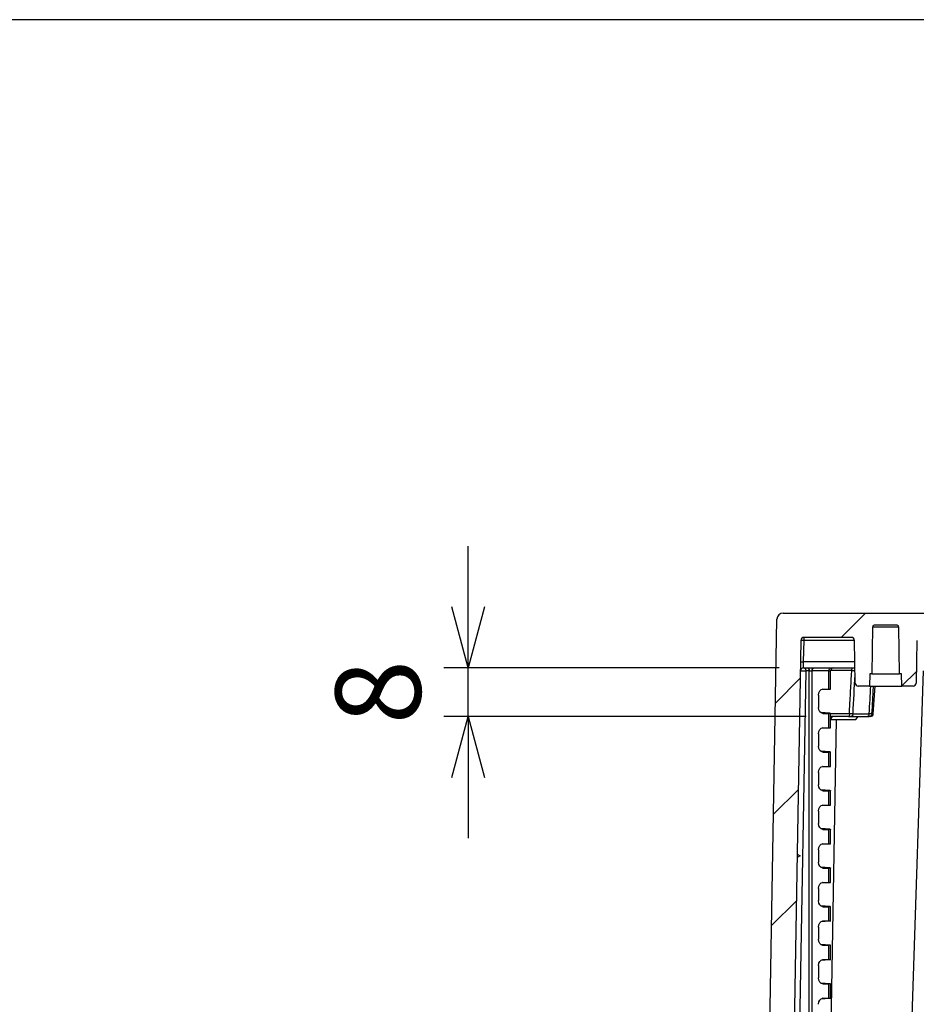
# Model space of a CAD drawing. Units: millimetres. Extents: x 0 to 3249, y 0 to 1120.
# Drawn here: x 2055 to 2202, y 958 to 1120 of the extents above; entities that cross this region are included whole.
import ezdxf

# ---------------------------------------------------------------- set-up
doc = ezdxf.new("R2010")
doc.units = ezdxf.units.MM
for name, color, linetype, lineweight in [('AM_5', 3, 'Continuous', 25), ('AM_8', 1, 'Continuous', 25), ('ﾎﾞﾃﾞｨｰ', 2, 'Continuous', 25)]:
    doc.layers.add(name, color=color, linetype=linetype, lineweight=lineweight)
doc.styles.get("Standard").update_dxf_attribs({"font": 'ISOCP.SHX', "bigfont": 'EXTFONT.SHX'})
doc.dimstyles.new('AM_ISO$0', dxfattribs={"dimtxt": 3.5, "dimasz": 2.5, "dimexe": 1, "dimexo": 1, "dimgap": 1.5, "dimtad": 1, "dimdsep": 46, "dimtxsty": 'STANDARD', "dimblk": 'OPEN30', "dimcen": 0, "dimclrd": 3, "dimclre": 3, "dimclrt": 2, "dimadec": 0, "dimazin": 2, "dimtp": 0.1, "dimtm": 0.1, "dimtfac": 0.71, "dimtmove": 0, "dimatfit": 3, "dimldrblk": 'OPEN30', "dimfxl": 1, "dimlwd": -1, "dimlwe": -1, "dimarcsym": 0})

# ---------------------------------------------------------------- blocks, each defined once
blk = doc.blocks.new('_Open30')
at = {"color": 0, "linetype": 'ByBlock', "lineweight": -2}
for p, q in [((-1, 0.268), (0, 0)), ((0, 0), (-1, -0.268)), ((0, 0), (-1, 0))]:
    blk.add_line(p, q, dxfattribs=at)
blk = doc.blocks.new('*D48')
at = {"layer": 'AM_5', "color": 3}
for p, q in [((2128.9, 1023.5), (2128.9, 1033.5)), ((2179.96, 1013.5), (2124.9, 1013.5)), ((2128.9, 1005.5), (2128.9, 1013.5)), ((2184.42, 1005.5), (2124.9, 1005.5)), ((2128.9, 995.5), (2128.9, 985.5))]:
    blk.add_line(p, q, dxfattribs=at)
at = {"layer": 'Defpoints', "color": 0}
for p in [(2128.9, 1013.5), (2183.96, 1013.5), (2188.42, 1005.5)]:
    blk.add_point(p, dxfattribs=at)
at = {"layer": 'AM_5', "color": 3, "xscale": 10, "yscale": 10, "zscale": 10}
for p, rotation in [((2128.9, 1013.5), 270), ((2128.9, 1005.5), 90)]:
    blk.add_blockref('_Open30', p, dxfattribs=dict(at, rotation=rotation))
at = {"layer": 'AM_5', "color": 2, "insert": (2115.9, 1009.5), "char_height": 14, "attachment_point": 5, "rotation": 90}
blk.add_mtext('8', dxfattribs=at)
blk = doc.blocks.new('TK-A3')
blk.add_lwpolyline([(0, 0), (403, 0), (403, 280), (0, 280)], close=True)

msp = doc.modelspace()

# ---------------------------------------------------------------- hatches: boundary and pattern name
at = {"layer": 'AM_8'}
h = msp.add_hatch(dxfattribs=at)
h.set_pattern_fill('ANSI31', color=256, scale=101.6, style=0)
h.set_pattern_definition([(45, (1766.95, -69.242), (-8.98026, 8.98026), [])])
edge = h.paths.add_edge_path()
edge.add_line((2286.957, 1022.503), (2373.307, 1022.503))
edge.add_ellipse((2373.307, 1021.503), major_axis=(0, 1), ratio=1, start_angle=271, end_angle=360, ccw=False)
edge.add_line((2374.307, 1021.52), (2376.999, 867.294))
edge.add_ellipse((2377.499, 867.303), major_axis=(-0.5, -0.009), ratio=1, start_angle=0, end_angle=89)
edge.add_line((2377.499, 866.803), (2384.824, 866.803))
edge.add_ellipse((2384.824, 867.303), major_axis=(0, -0.5), ratio=1, start_angle=0, end_angle=88)
edge.add_line((2385.323, 867.285), (2385.569, 874.32))
edge.add_ellipse((2386.069, 874.303), major_axis=(-0.5, 0.017), ratio=1, start_angle=272, end_angle=360, ccw=False)
edge.add_line((2386.069, 874.803), (2387.992, 874.803))
edge.add_ellipse((2387.992, 873.803), major_axis=(0, 1), ratio=1, start_angle=272, end_angle=360, ccw=False)
edge.add_line((2388.991, 873.838), (2389.307, 864.803))
edge.add_line((2389.307, 864.803), (2388.307, 864.803))
edge.add_line((2388.307, 864.803), (2388.237, 862.803))
edge.add_line((2388.237, 862.803), (2385.788, 862.803))
edge.add_line((2385.788, 862.803), (2384.089, 862.803))
edge.add_ellipse((2384.089, 862.303), major_axis=(0, 0.5), ratio=1, start_angle=0, end_angle=88)
edge.add_line((2383.59, 862.32), (2383.292, 853.803))
edge.add_line((2383.292, 853.803), (2382.47, 848.23))
edge.add_ellipse((2381.975, 848.303), major_axis=(0.495, -0.073), ratio=1, start_angle=278.39729, end_angle=360, ccw=False)
edge.add_line((2381.975, 847.803), (2381.238, 847.803))
edge.add_ellipse((2381.238, 848.303), major_axis=(0, -0.5), ratio=1, start_angle=278.39729, end_angle=360, ccw=False)
edge.add_line((2380.744, 848.23), (2379.921, 853.803))
edge.add_line((2379.921, 853.803), (2379.623, 862.32))
edge.add_ellipse((2379.124, 862.303), major_axis=(0.5, 0.017), ratio=1, start_angle=0, end_angle=88)
edge.add_line((2379.124, 862.803), (2373.371, 862.803))
edge.add_ellipse((2373.371, 863.103), major_axis=(0, -0.3), ratio=1, start_angle=271, end_angle=360, ccw=False)
edge.add_line((2373.071, 863.098), (2370.367, 1018.012))
edge.add_ellipse((2369.867, 1018.003), major_axis=(0.5, 0.009), ratio=1, start_angle=0, end_angle=89)
edge.add_line((2369.867, 1018.503), (2362.082, 1018.503))
edge.add_ellipse((2362.082, 1018.003), major_axis=(0, 0.5), ratio=1, start_angle=0, end_angle=89)
edge.add_line((2361.582, 1018.012), (2361.46, 1010.994))
edge.add_ellipse((2360.96, 1011.003), major_axis=(0.5, -0.009), ratio=1, start_angle=271, end_angle=360, ccw=False)
edge.add_line((2360.96, 1010.503), (2359.121, 1010.503))
edge.add_line((2359.121, 1010.503), (2359.051, 1012.503))
edge.add_line((2359.051, 1012.503), (2358.701, 1012.503))
edge.add_line((2358.701, 1012.503), (2358.634, 1020.205))
edge.add_ellipse((2358.334, 1020.203), major_axis=(0.3, 0.003), ratio=1, start_angle=0, end_angle=89.5)
edge.add_line((2358.334, 1020.503), (2354.568, 1020.503))
edge.add_ellipse((2354.568, 1020.203), major_axis=(0, 0.3), ratio=1, start_angle=0, end_angle=89.5)
edge.add_line((2354.268, 1020.205), (2354.201, 1012.503))
edge.add_line((2354.201, 1012.503), (2353.851, 1012.503))
edge.add_line((2353.851, 1012.503), (2353.781, 1010.503))
edge.add_line((2353.781, 1010.503), (2351.942, 1010.503))
edge.add_ellipse((2351.942, 1011.003), major_axis=(0, -0.5), ratio=1, start_angle=271, end_angle=360, ccw=False)
edge.add_line((2351.443, 1010.994), (2351.32, 1018.012))
edge.add_ellipse((2350.82, 1018.003), major_axis=(0.5, 0.009), ratio=1, start_angle=0, end_angle=89)
edge.add_line((2350.82, 1018.503), (2286.957, 1018.503))
edge.add_ellipse((2286.957, 1016.336), major_axis=(0, 2.167), ratio=1, start_angle=0, end_angle=33.39849)
edge.add_ellipse((2276.957, 1031.503), major_axis=(8.807, -13.358), ratio=1, start_angle=293.20302, end_angle=360, ccw=False)
edge.add_ellipse((2266.957, 1016.336), major_axis=(1.193, 1.809), ratio=1, start_angle=0, end_angle=33.39849)
edge.add_line((2266.957, 1018.503), (2203.093, 1018.503))
edge.add_ellipse((2203.093, 1018.003), major_axis=(0, 0.5), ratio=1, start_angle=0, end_angle=89)
edge.add_line((2202.593, 1018.012), (2202.471, 1010.994))
edge.add_ellipse((2201.971, 1011.003), major_axis=(0.5, -0.009), ratio=1, start_angle=271, end_angle=360, ccw=False)
edge.add_line((2201.971, 1010.503), (2200.132, 1010.503))
edge.add_line((2200.132, 1010.503), (2200.062, 1012.503))
edge.add_line((2200.062, 1012.503), (2199.712, 1012.503))
edge.add_line((2199.712, 1012.503), (2199.645, 1020.205))
edge.add_ellipse((2199.345, 1020.203), major_axis=(0.3, 0.003), ratio=1, start_angle=0, end_angle=89.5)
edge.add_line((2199.345, 1020.503), (2195.579, 1020.503))
edge.add_ellipse((2195.579, 1020.203), major_axis=(0, 0.3), ratio=1, start_angle=0, end_angle=89.5)
edge.add_line((2195.279, 1020.205), (2195.212, 1012.503))
edge.add_line((2195.212, 1012.503), (2194.862, 1012.503))
edge.add_line((2194.862, 1012.503), (2194.792, 1010.503))
edge.add_line((2194.792, 1010.503), (2192.953, 1010.503))
edge.add_ellipse((2192.953, 1011.003), major_axis=(0, -0.5), ratio=1, start_angle=271, end_angle=360, ccw=False)
edge.add_line((2192.454, 1010.994), (2192.331, 1018.012))
edge.add_ellipse((2191.831, 1018.003), major_axis=(0.5, 0.009), ratio=1, start_angle=0, end_angle=89)
edge.add_line((2191.831, 1018.503), (2184.046, 1018.503))
edge.add_ellipse((2184.046, 1018.003), major_axis=(0, 0.5), ratio=1, start_angle=0, end_angle=89)
edge.add_line((2183.546, 1018.012), (2180.842, 863.098))
edge.add_ellipse((2180.542, 863.103), major_axis=(0.3, -0.005), ratio=1, start_angle=271, end_angle=360, ccw=False)
edge.add_line((2180.542, 862.803), (2174.789, 862.803))
edge.add_ellipse((2174.789, 862.303), major_axis=(0, 0.5), ratio=1, start_angle=0, end_angle=88)
edge.add_line((2174.29, 862.32), (2173.992, 853.803))
edge.add_line((2173.992, 853.803), (2173.17, 848.23))
edge.add_ellipse((2172.675, 848.303), major_axis=(0.495, -0.073), ratio=1, start_angle=278.39729, end_angle=360, ccw=False)
edge.add_line((2172.675, 847.803), (2171.938, 847.803))
edge.add_ellipse((2171.938, 848.303), major_axis=(0, -0.5), ratio=1, start_angle=278.39729, end_angle=360, ccw=False)
edge.add_line((2171.444, 848.23), (2170.621, 853.803))
edge.add_line((2170.621, 853.803), (2170.323, 862.32))
edge.add_ellipse((2169.824, 862.303), major_axis=(0.5, 0.017), ratio=1, start_angle=0, end_angle=88)
edge.add_line((2169.824, 862.803), (2168.125, 862.803))
edge.add_line((2168.125, 862.803), (2165.676, 862.803))
edge.add_line((2165.676, 862.803), (2165.607, 864.803))
edge.add_line((2165.607, 864.803), (2164.607, 864.803))
edge.add_line((2164.607, 864.803), (2164.922, 873.838))
edge.add_ellipse((2165.921, 873.803), major_axis=(-0.999, 0.035), ratio=1, start_angle=272, end_angle=360, ccw=False)
edge.add_line((2165.921, 874.803), (2167.844, 874.803))
edge.add_ellipse((2167.844, 874.303), major_axis=(0, 0.5), ratio=1, start_angle=272, end_angle=360, ccw=False)
edge.add_line((2168.344, 874.32), (2168.59, 867.285))
edge.add_ellipse((2169.089, 867.303), major_axis=(-0.5, -0.017), ratio=1, start_angle=0, end_angle=88)
edge.add_line((2169.089, 866.803), (2176.414, 866.803))
edge.add_ellipse((2176.414, 867.303), major_axis=(0, -0.5), ratio=1, start_angle=0, end_angle=89)
edge.add_line((2176.914, 867.294), (2179.606, 1021.52))
edge.add_ellipse((2180.606, 1021.503), major_axis=(-1, 0.017), ratio=1, start_angle=271, end_angle=360, ccw=False)
edge.add_line((2180.606, 1022.503), (2266.957, 1022.503))
edge.add_ellipse((2266.957, 1016.336), major_axis=(0, 6.167), ratio=1, start_angle=326.60151, end_angle=360, ccw=False)
edge.add_ellipse((2276.957, 1031.503), major_axis=(-6.606, -10.018), ratio=1, start_angle=0, end_angle=66.79698)
edge.add_ellipse((2286.957, 1016.336), major_axis=(-3.394, 5.148), ratio=1, start_angle=326.60151, end_angle=360, ccw=False)

# ---------------------------------------------------------------- linework, layer by layer
at = {"layer": 'ﾎﾞﾃﾞｨｰ'}
for p, q in [((2180.606, 1022.503), (2266.957, 1022.503)), ((2176.914, 867.294), (2179.606, 1021.52)), ((2195.279, 1020.205), (2195.212, 1012.503)), ((2199.645, 1020.205), (2195.279, 1020.205)), ((2199.345, 1020.503), (2195.579, 1020.503)), ((2199.712, 1012.503), (2199.645, 1020.205)), ((2183.546, 1018.012), (2180.842, 863.098)), ((2183.984, 1014.468), (2184.046, 1018.02)), ((2191.831, 1018.503), (2184.046, 1018.503)), ((2184.046, 1018.02), (2184.046, 1018.503)), ((2184.046, 1018.02), (2192.331, 1018.02)), ((2192.454, 1010.994), (2192.331, 1018.012)), ((2202.593, 1018.012), (2202.471, 1010.994)), ((2192.393, 1014.468), (2183.984, 1014.468)), ((2181.766, 863.103), (2184.382, 1013.003)), ((2183.958, 1013.503), (2192.41, 1013.503)), ((2184.91, 1013.003), (2184.382, 1013.003)), ((2184.91, 863.103), (2184.91, 1013.003)), ((2184.91, 1013.003), (2185.377, 1013.003)), ((2185.377, 863.103), (2185.377, 1013.003)), ((2188.122, 1013.003), (2185.377, 1013.003)), ((2188.122, 1010.003), (2188.122, 1013.003)), ((2188.122, 1013.003), (2188.415, 1013.003)), ((2188.415, 1009.993), (2188.415, 1013.003)), ((2191.887, 1013.038), (2188.416, 1013.038)), ((2203.597, 1013.012), (2198.676, 863.098)), ((2194.862, 1012.503), (2194.792, 1010.503)), ((2195.212, 1012.503), (2194.862, 1012.503)), ((2195.212, 1012.503), (2199.712, 1012.503)), ((2200.062, 1012.503), (2199.712, 1012.503)), ((2200.132, 1010.503), (2200.062, 1012.503)), ((2188.298, 1009.978), (2186.793, 1009.871)), ((2187.159, 1010.003), (2187.082, 1009.997)), ((2187.159, 1010.003), (2188.122, 1010.003)), ((2194.792, 1010.503), (2192.953, 1010.503)), ((2194.792, 1010.503), (2200.132, 1010.503)), ((2195.429, 1005.968), (2195.747, 1010.503)), ((2201.971, 1010.503), (2200.132, 1010.503)), ((2186.427, 1009.012), (2186.427, 1006.993)), ((2188.298, 1006.028), (2186.793, 1006.135)), ((2187.159, 1006.003), (2187.082, 1006.008)), ((2187.159, 1006.003), (2188.122, 1006.003)), ((2188.122, 1003.653), (2188.122, 1006.003)), ((2188.415, 1003.643), (2188.415, 1006.013)), ((2191.495, 1005.968), (2188.415, 1005.968)), ((2191.355, 1005.503), (2188.415, 1005.503)), ((2188.415, 1005.032), (2188.719, 1005.503)), ((2189.318, 1005.003), (2188.415, 953.283)), ((2188.415, 1005.003), (2192.577, 1005.003)), ((2191.658, 1005.503), (2194.479, 1005.503)), ((2192.102, 1005.968), (2194.707, 1005.968)), ((2192.577, 1005.003), (2192.961, 1005.503)), ((2194.931, 1005.503), (2194.73, 1005.503)), ((2195.429, 1005.968), (2195.209, 1005.968)), ((2188.298, 1003.628), (2186.793, 1003.521)), ((2187.159, 1003.653), (2187.082, 1003.647)), ((2187.159, 1003.653), (2188.122, 1003.653)), ((2186.427, 1002.662), (2186.427, 1000.643)), ((2188.298, 999.678), (2186.793, 999.785)), ((2187.159, 999.653), (2187.082, 999.658)), ((2187.159, 999.653), (2188.122, 999.653)), ((2188.122, 997.303), (2188.122, 999.653)), ((2188.415, 997.293), (2188.415, 999.663)), ((2188.298, 997.278), (2186.793, 997.171)), ((2187.159, 997.303), (2187.082, 997.297)), ((2187.159, 997.303), (2188.122, 997.303)), ((2186.427, 996.312), (2186.427, 994.293)), ((2188.298, 993.328), (2186.793, 993.435)), ((2187.159, 993.303), (2187.082, 993.308)), ((2187.159, 993.303), (2188.122, 993.303)), ((2188.122, 990.953), (2188.122, 993.303)), ((2188.415, 990.943), (2188.415, 993.313)), ((2188.298, 990.928), (2186.793, 990.821)), ((2187.159, 990.953), (2187.082, 990.947)), ((2187.159, 990.953), (2188.122, 990.953)), ((2186.427, 989.962), (2186.427, 987.943)), ((2188.298, 986.978), (2186.793, 987.085)), ((2187.159, 986.953), (2187.082, 986.958)), ((2187.159, 986.953), (2188.122, 986.953)), ((2188.122, 984.603), (2188.122, 986.953)), ((2188.415, 984.593), (2188.415, 986.963)), ((2188.298, 984.578), (2186.793, 984.471)), ((2187.159, 984.603), (2187.082, 984.597)), ((2187.159, 984.603), (2188.122, 984.603)), ((2183.428, 982.603), (2182.923, 982.323)), ((2182.933, 982.9), (2183.428, 982.603)), ((2186.427, 983.612), (2186.427, 981.593)), ((2188.298, 980.628), (2186.793, 980.735)), ((2187.159, 980.603), (2187.082, 980.608)), ((2187.159, 980.603), (2188.122, 980.603)), ((2188.122, 978.253), (2188.122, 980.603)), ((2188.415, 978.243), (2188.415, 980.613)), ((2186.427, 977.262), (2186.427, 975.243)), ((2188.298, 978.228), (2186.793, 978.121)), ((2187.159, 978.253), (2187.082, 978.247)), ((2187.159, 978.253), (2188.122, 978.253)), ((2188.298, 974.278), (2186.793, 974.385)), ((2187.159, 974.253), (2187.082, 974.258)), ((2187.159, 974.253), (2188.122, 974.253)), ((2188.122, 971.903), (2188.122, 974.253)), ((2188.415, 971.893), (2188.415, 974.263)), ((2186.427, 970.912), (2186.427, 968.893)), ((2188.298, 971.878), (2186.793, 971.771)), ((2187.159, 971.903), (2187.082, 971.897)), ((2187.159, 971.903), (2188.122, 971.903)), ((2188.298, 967.928), (2186.793, 968.035)), ((2187.159, 967.903), (2187.082, 967.908)), ((2187.159, 967.903), (2188.122, 967.903)), ((2188.122, 965.553), (2188.122, 967.903)), ((2188.415, 965.543), (2188.415, 967.913)), ((2186.427, 964.562), (2186.427, 962.543)), ((2188.298, 965.528), (2186.793, 965.421)), ((2187.159, 965.553), (2187.082, 965.547)), ((2187.159, 965.553), (2188.122, 965.553)), ((2188.298, 961.578), (2186.793, 961.685)), ((2187.159, 961.553), (2187.082, 961.558)), ((2187.159, 961.553), (2188.122, 961.553)), ((2188.122, 959.203), (2188.122, 961.553)), ((2188.415, 959.193), (2188.415, 961.563)), ((2188.298, 959.178), (2186.793, 959.071)), ((2187.159, 959.203), (2187.082, 959.197)), ((2187.159, 959.203), (2188.122, 959.203))]:
    msp.add_line(p, q, dxfattribs=at)
for centre, radius, start, end in [((2180.606, 1021.503), 1, 90, 179), ((2195.579, 1020.203), 0.3, 90, 179.5), ((2199.345, 1020.203), 0.3, 0.5, 90), ((2184.046, 1018.003), 0.5, 90, 179), ((2191.831, 1018.003), 0.5, 1, 90), ((2183.958, 1013.003), 0.5, 90, 179), ((2188.915, 1013.003), 0.5, 90, 180), ((2192.953, 1011.003), 0.5, 181, 270), ((2201.971, 1011.003), 0.5, 270, 359), ((2194.931, 1006.003), 0.5, 270, 356)]:
    msp.add_arc(centre, radius, start, end, dxfattribs=at)
at = {"layer": 'ﾎﾞﾃﾞｨｰ', "extrusion": (0, 0, -1)}
for centre, major_axis, ratio, start_param, end_param in [((2184.046, 1018.003), (-0.5, 0.009), 0.0348942, 0, 1.5701872), ((2183.984, 1014.45), (-0.5, 0.009), 0.0348942, 0, 1.5701875), ((2183.985, 1014.503), (0.026, 1), 0.00001, 3.208361, 4.710904), ((2183.958, 1013.003), (-0.5, 0.009), 0.0279188, 0, 2.5828436), ((2183.958, 1013.003), (0, 0.5), 0.8480481, 0, 1.5707963), ((2184.486, 1013.003), (0, 0.5), 0.8480481, 0, 1.5707963), ((2185.73, 1013.003), (0, 0.5), 0.7071068, 4.712389, 6.2831853), ((2188.476, 1013.003), (0, 0.5), 0.7071068, 4.712389, 6.2831853), ((2192.048, 1013.003), (0, 0.5), 0.3235426, 4.7822019, 6.2831853), ((2191.559, 1013.003), (1.003, 0.025), 0.0280748, 5.0464171, 5.7418189), ((3718.629, 1024.653), (226.968, 2306.225), 0.6565066, 4.6397828, 4.6425481), ((2187.167, 1009.002), (0.017, -1.001), 0.7388343, 1.5932687, 3.1538613), ((2187.415, 1009.968), (-1, -0.025), 0.0246777, 2.3568042, 3.6308946), ((451.256, 1024.653), (259.152, 2302.867), 0.7506907, 1.4926407, 1.494603), ((2187.167, 1007.003), (-0.017, -1.001), 0.7388343, 6.2709167, 7.8315092), ((2187.415, 1006.038), (-1, 0.025), 0.0246777, 2.6522907, 3.9263811), ((2191.355, 1006.003), (0, -0.5), 0.2810912, 4.7822022, 6.2831853), ((2191.214, 1006.003), (0.999, -0.024), 0.0292263, 0.47511, 1.2847513), ((2191.658, 1006.003), (0, -0.5), 0.8894289, 4.7822023, 6.2831853), ((2194.479, 1006.003), (0, -0.5), 0.4570736, 4.7822023, 6.2831853), ((2194.25, 1006.003), (0.999, -0.029), 0.0241469, 0.2853388, 1.0949801), ((2194.73, 1006.003), (0, -0.5), 0.9596811, 4.7822023, 6.2831853), ((2187.167, 1002.652), (0.017, -1.001), 0.7388343, 1.5932687, 3.1538613), ((2187.415, 1003.618), (-1, -0.025), 0.0246777, 2.3568042, 3.6308946), ((2187.167, 1000.653), (-0.017, -1.001), 0.7388343, 6.2709167, 7.8315092), ((2187.415, 999.688), (-1, 0.025), 0.0246777, 2.6522907, 3.9263811), ((2187.167, 996.302), (0.017, -1.001), 0.7388343, 1.5932687, 3.1538613), ((2187.415, 997.268), (-1, -0.025), 0.0246777, 2.3568042, 3.6308946), ((2187.167, 994.303), (-0.017, -1.001), 0.7388343, 6.2709167, 7.8315092), ((2187.415, 993.338), (-1, 0.025), 0.0246777, 2.6522907, 3.9263811), ((2187.167, 989.952), (0.017, -1.001), 0.7388343, 1.5932687, 3.1538613), ((2187.415, 990.918), (-1, -0.025), 0.0246777, 2.3568042, 3.6308946), ((2187.167, 987.953), (-0.017, -1.001), 0.7388343, 6.2709167, 7.8315092), ((2187.415, 986.988), (-1, 0.025), 0.0246777, 2.6522907, 3.9263811), ((2187.167, 983.602), (0.017, -1.001), 0.7388343, 1.5932687, 3.1538613), ((2187.415, 984.568), (-1, -0.025), 0.0246777, 2.3568042, 3.6308946), ((2187.167, 981.603), (-0.017, -1.001), 0.7388343, 6.2709167, 7.8315092), ((2187.415, 980.638), (-1, 0.025), 0.0246777, 2.6522907, 3.9263811), ((2187.167, 977.252), (0.017, -1.001), 0.7388343, 1.5932687, 3.1538613), ((2187.415, 978.218), (-1, -0.025), 0.0246777, 2.3568042, 3.6308946), ((2187.167, 975.253), (-0.017, -1.001), 0.7388343, 6.2709167, 7.8315092), ((2187.415, 974.288), (-1, 0.025), 0.0246777, 2.6522907, 3.9263811), ((2187.167, 970.902), (0.017, -1.001), 0.7388343, 1.5932687, 3.1538613), ((2187.415, 971.868), (-1, -0.025), 0.0246777, 2.3568042, 3.6308946), ((2187.167, 968.903), (-0.017, -1.001), 0.7388343, 6.2709167, 7.8315092), ((2187.415, 967.938), (-1, 0.025), 0.0246777, 2.6522907, 3.9263811), ((2187.167, 964.552), (0.017, -1.001), 0.7388343, 1.5932687, 3.1538613), ((2187.415, 965.518), (-1, -0.025), 0.0246777, 2.3568042, 3.6308946), ((2187.167, 962.553), (-0.017, -1.001), 0.7388343, 6.2709167, 7.8315092), ((2187.415, 961.588), (-1, 0.025), 0.0246777, 2.6522907, 3.9263811), ((2187.167, 958.202), (0.017, -1.001), 0.7388343, 1.5932687, 3.1538613), ((2187.415, 959.168), (-1, -0.025), 0.0246777, 2.3568042, 3.6308946)]:
    msp.add_ellipse(centre, major_axis=major_axis, ratio=ratio, start_param=start_param, end_param=end_param, dxfattribs=at)
at = {"layer": 'ﾎﾞﾃﾞｨｰ'}
for points, knots in [([(2191.495, 1005.968), (2191.5, 1006.064), (2191.505, 1006.16), (2191.511, 1006.257), (2191.545, 1006.886), (2191.581, 1007.531), (2191.617, 1008.188), (2191.633, 1008.484), (2191.65, 1008.784), (2191.667, 1009.087), (2191.693, 1009.557), (2191.719, 1010.036), (2191.747, 1010.526), (2191.776, 1011.053), (2191.806, 1011.594), (2191.837, 1012.147), (2191.854, 1012.44), (2191.87, 1012.737), (2191.887, 1013.038)], [0, 0, 0, 0, 0.0444429, 0.0444429, 0.0444429, 0.3333333, 0.3333333, 0.3333333, 0.4639048, 0.4639048, 0.4639048, 0.6666667, 0.6666667, 0.6666667, 0.88438, 0.88438, 0.88438, 1, 1, 1, 1]), ([(2195.209, 1005.968), (2195.25, 1006.688), (2195.291, 1007.429), (2195.334, 1008.187), (2195.376, 1008.938), (2195.419, 1009.705), (2195.463, 1010.503)], [0.00000001, 0.00000001, 0.00000001, 0.00000001, 0.33333334, 0.33333334, 0.33333334, 0.66343302, 0.66343302, 0.66343302, 0.66343302]), ([(2191.355, 1005.503), (2191.385, 1005.503), (2191.414, 1005.503), (2191.443, 1005.503), (2191.471, 1005.503), (2191.499, 1005.503), (2191.525, 1005.503), (2191.552, 1005.503), (2191.577, 1005.503), (2191.599, 1005.503), (2191.621, 1005.503), (2191.641, 1005.503), (2191.658, 1005.503)], [0, 0, 0, 0, 0.25, 0.25, 0.25, 0.5, 0.5, 0.5, 0.75, 0.75, 0.75, 1, 1, 1, 1]), ([(2194.479, 1005.503), (2194.508, 1005.503), (2194.534, 1005.503), (2194.559, 1005.503), (2194.585, 1005.503), (2194.608, 1005.503), (2194.63, 1005.503), (2194.652, 1005.503), (2194.672, 1005.503), (2194.689, 1005.503), (2194.706, 1005.503), (2194.72, 1005.503), (2194.73, 1005.503)], [0, 0, 0, 0, 0.25, 0.25, 0.25, 0.5, 0.5, 0.5, 0.75, 0.75, 0.75, 1, 1, 1, 1])]:
    msp.add_open_spline(points, degree=3, knots=knots, dxfattribs=at)

# ---------------------------------------------------------------- block references
at = {"lineweight": 0, "xscale": 4, "yscale": 4, "zscale": 4}
msp.add_blockref('TK-A3', (1637, 0), dxfattribs=at)

# ---------------------------------------------------------------- dimensions: what is measured, and where the dimension line sits
at = {"layer": 'AM_5'}
dim = msp.add_linear_dim(base=(2128.898, 1013.503), p1=(2188.415, 1005.503), p2=(2183.958, 1013.503), angle=90, dimstyle='AM_ISO$0', override={"dimscale": 4}, dxfattribs=at)
dim.commit()
dim.dimension.update_dxf_attribs({"geometry": '*D48', "text_midpoint": (2128.898, 1009.503), "dimtype": 160})

doc.saveas('drawing.dxf')
